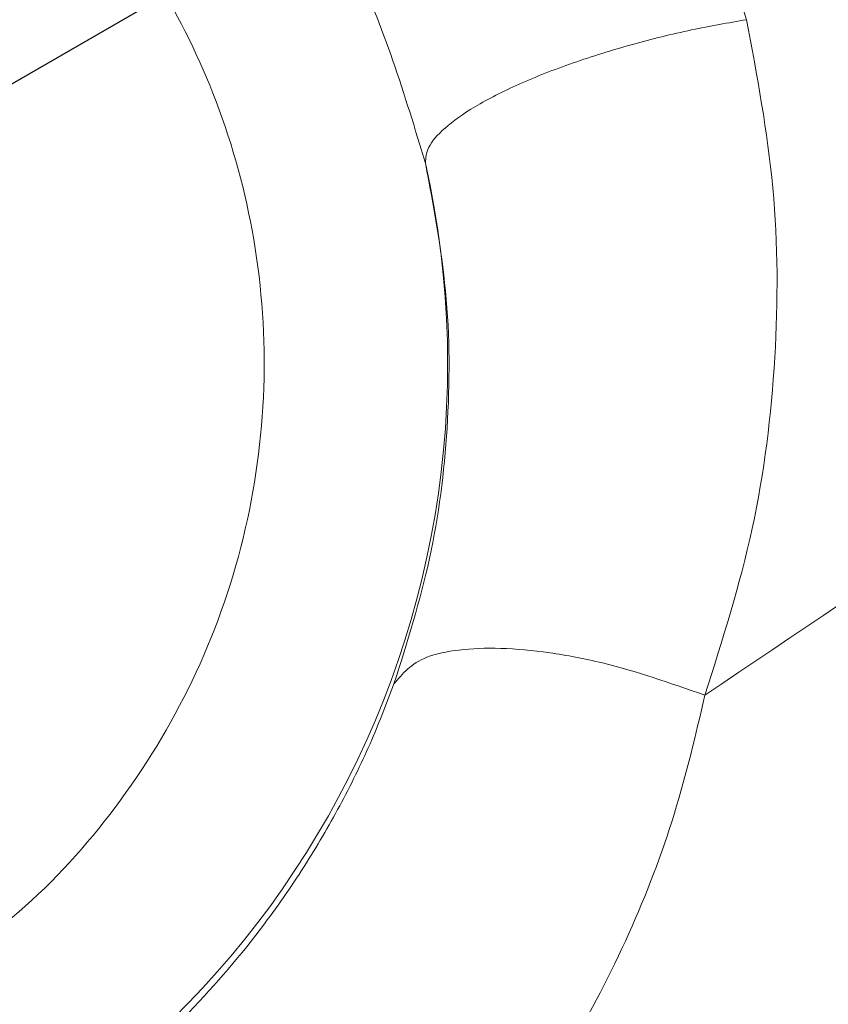
# Model space of a CAD drawing. Units: inches. Extents: x 0.3 to 10.6, y 0.4 to 8.2.
# Drawn here: x 4.2 to 4.2, y 7.1 to 7.1 of the extents above; entities that cross this region are included whole.
import ezdxf

# ---------------------------------------------------------------- set-up
doc = ezdxf.new("R2010")
doc.units = ezdxf.units.IN
doc.header["$MEASUREMENT"] = 0
doc.layers.add('FORMAT', color=7, linetype='Continuous')
doc.styles.add('SLDTEXTSTYLE0', font='TXT', dxfattribs={"width": 0.75})
doc.dimstyles.new('SLDDIMSTYLE7', dxfattribs={"dimtxt": 0.1041666666666667, "dimasz": 0.156, "dimexe": 0, "dimexo": 0.0625, "dimgap": 0.02604166666666667, "dimtad": 0, "dimtih": 1, "dimtoh": 1, "dimlfac": 48, "dimrnd": 1e-09, "dimzin": 12, "dimdsep": 46, "dimtxsty": 'SLDTEXTSTYLE0', "dimblk1": 'NONE', "dimblk2": 'NONE', "dimsah": 1, "dimcen": 0.09, "dimadec": 0, "dimazin": 3, "dimtfac": 1, "dimtofl": 0, "dimtmove": 0, "dimatfit": 3, "dimldrblk": 'NONE', "dimfxl": 0, "dimfrac": 2, "dimtolj": 1, "dimtzin": 12, "dimarcsym": 0})
doc.dimstyles.new('SLDDIMSTYLE8', dxfattribs={"dimtxt": 0.1041666666666667, "dimasz": 0.156, "dimexe": 0, "dimexo": 0.0625, "dimgap": 0.02604166666666667, "dimtad": 0, "dimtih": 1, "dimtoh": 1, "dimlfac": 48, "dimrnd": 1e-09, "dimzin": 4, "dimdsep": 46, "dimtxsty": 'SLDTEXTSTYLE0', "dimblk1": 'NONE', "dimblk2": 'NONE', "dimsah": 1, "dimcen": 0.09, "dimadec": 0, "dimazin": 1, "dimtfac": 1, "dimtofl": 0, "dimtmove": 0, "dimatfit": 3, "dimldrblk": 'NONE', "dimfxl": 0, "dimfrac": 2, "dimtolj": 1, "dimtzin": 12, "dimarcsym": 0})
doc.dimstyles.new('SLDDIMSTYLE9', dxfattribs={"dimtxt": 0.1041666666666667, "dimasz": 0.156, "dimexe": 0, "dimexo": 0.0625, "dimgap": 0.02604166666666667, "dimtad": 0, "dimtih": 1, "dimtoh": 1, "dimlfac": 48, "dimrnd": 1e-09, "dimzin": 12, "dimdsep": 46, "dimtxsty": 'SLDTEXTSTYLE0', "dimblk1": 'NONE', "dimblk2": 'NONE', "dimsah": 1, "dimcen": 0.09, "dimadec": 0, "dimazin": 3, "dimtfac": 1, "dimtofl": 0, "dimtmove": 0, "dimatfit": 3, "dimldrblk": 'NONE', "dimfxl": 0, "dimfrac": 2, "dimtolj": 1, "dimtzin": 12, "dimarcsym": 0})

# ---------------------------------------------------------------- blocks, each defined once
blk = doc.blocks.new('_D_7')
at = {"layer": 'FORMAT', "color": 7}
for p, q in [((5.411404365343676, 7.623992833490244), (5.429697146923731, 7.634554175859716)), ((5.429697146923731, 7.634554175859716), (5.512451775935196, 7.491218953850347)), ((5.512451775935196, 7.491218953850347), (5.494158994355141, 7.480657611480876)), ((4.999148534886368, 7.38597681880072), (4.980855753306312, 7.375415476431248)), ((4.980855753306312, 7.375415476431248), (5.063610382317778, 7.23208025442188)), ((5.063610382317778, 7.23208025442188), (5.081903163897833, 7.242641596791351)), ((4.839513850293172, 7.118067329002926), (5.009991291983022, 7.21649252585332)), ((4.590039777586026, 7.156468310701261), (3.724320626223367, 6.656645125619416)), ((4.839513850293172, 7.118067329002926), (4.590039777586026, 7.156468310701261))]:
    blk.add_line(p, q, dxfattribs=at)
at = {"layer": 'FORMAT', "color": 7, "char_height": 0.1041666666666667, "attachment_point": 1, "rotation": 30.000000000000373, "style": 'SLDTEXTSTYLE0'}
for s, insert in [('204.65', (5.03763019723893, 7.372131336293729)), ('8.06', (5.184291866883761, 7.272041037173851))]:
    blk.add_mtext(s, dxfattribs=dict(at, insert=insert))
blk = doc.blocks.new('_NONE')
blk = doc.blocks.new('_D_9')
at = {"layer": 'FORMAT', "color": 7}
for p, q in [((5.790499551636781, 6.967380709925793), (5.808792333216837, 6.977942052295265)), ((5.808792333216837, 6.977942052295265), (5.891546962228301, 6.834606830285897)), ((5.891546962228301, 6.834606830285897), (5.873254180648247, 6.824045487916425)), ((4.80747663470941, 6.779856626725469), (4.181685587080866, 6.418555996920672)), ((5.218609036586279, 6.461455205438478), (4.80747663470941, 6.779856626725469)), ((5.378243721179473, 6.729364695236269), (5.359950939599418, 6.718803352866797)), ((5.359950939599418, 6.718803352866797), (5.442705568610883, 6.575468130857429)), ((5.442705568610883, 6.575468130857429), (5.460998350190938, 6.5860294732269)), ((5.218609036586279, 6.461455205438478), (5.389086478276128, 6.55988040228887))]:
    blk.add_line(p, q, dxfattribs=at)
at = {"layer": 'FORMAT', "color": 7, "char_height": 0.1041666666666667, "attachment_point": 1, "rotation": 30.000000000000373, "style": 'SLDTEXTSTYLE0'}
for s, insert in [('734.85', (5.416725383532036, 6.715519212729278)), ('28.93', (5.530059106533749, 6.596187014643458))]:
    blk.add_mtext(s, dxfattribs=dict(at, insert=insert))
blk = doc.blocks.new('_D_10')
at = {"layer": 'FORMAT', "color": 7}
for p, q in [((6.134972853926286, 6.524670603570625), (6.15326563550634, 6.535231945940096)), ((6.15326563550634, 6.535231945940096), (6.236020264517805, 6.391896723930729)), ((6.236020264517805, 6.391896723930729), (6.21772748293775, 6.381335381561257)), ((5.656061146059692, 6.248170800115779), (5.637768364479637, 6.237609457746307)), ((5.637768364479637, 6.237609457746307), (5.720522993491102, 6.09427423573694)), ((5.720522993491102, 6.09427423573694), (5.738815775071157, 6.104835578106411)), ((5.496426461466497, 5.980261310317986), (5.666903903156348, 6.07868650716838)), ((5.496426461466497, 5.980261310317986), (5.355068569634227, 5.83139957362073)), ((5.355068569634227, 5.83139957362073), (3.529609503328129, 4.777470290294258))]:
    blk.add_line(p, q, dxfattribs=at)
at = {"layer": 'FORMAT', "color": 7, "char_height": 0.1041666666666667, "attachment_point": 1, "rotation": 30.000000000000373, "style": 'SLDTEXTSTYLE0'}
for s, insert in [('2070.10', (5.694542808412255, 6.234325317608789)), ('81.50', (5.841204485995559, 6.134235023072192))]:
    blk.add_mtext(s, dxfattribs=dict(at, insert=insert))
blk = doc.blocks.new('_D_11')
at = {"layer": 'FORMAT', "color": 7}
for p, q in [((6.335721340272757, 6.176964025675987), (6.354014121852813, 6.187525368045458)), ((6.354014121852813, 6.187525368045458), (6.436768750864277, 6.044190146036089)), ((6.436768750864277, 6.044190146036089), (6.418475969284223, 6.033628803666618)), ((5.856809632406164, 5.900464222221141), (5.838516850826109, 5.889902879851669)), ((5.838516850826109, 5.889902879851669), (5.921271479837574, 5.7465676578423)), ((5.380411645220642, 5.787504079084999), (3.492419853805774, 4.697471510083818)), ((5.697174947812971, 5.632554732423348), (5.380411645220642, 5.787504079084999)), ((5.921271479837574, 5.7465676578423), (5.939564261417629, 5.757129000211772)), ((5.697174947812971, 5.632554732423348), (5.867652389502821, 5.730979929273742))]:
    blk.add_line(p, q, dxfattribs=at)
at = {"layer": 'FORMAT', "color": 7, "char_height": 0.1041666666666667, "attachment_point": 1, "rotation": 30.000000000000373, "style": 'SLDTEXTSTYLE0'}
for s, insert in [('2131.90', (5.895291294758727, 5.88661873971415)), ('83.93', (6.041952972342031, 5.786528445177553))]:
    blk.add_mtext(s, dxfattribs=dict(at, insert=insert))
blk = doc.blocks.new('_D_12')
at = {"layer": 'FORMAT', "color": 7}
for p, q in [((6.556225858935301, 5.795038996053945), (6.574518640515356, 5.805600338423416)), ((6.574518640515356, 5.805600338423416), (6.65727326952682, 5.662265116414049)), ((6.65727326952682, 5.662265116414049), (6.638980487946766, 5.651703774044576)), ((5.510644310801848, 5.561934485493225), (4.013826025188824, 4.697746045366589)), ((5.917679466475512, 5.250629702801307), (5.510644310801848, 5.561934485493225)), ((6.077314151068707, 5.518539192599099), (6.059021369488653, 5.507977850229627)), ((6.059021369488653, 5.507977850229627), (6.141775998500117, 5.364642628220259)), ((6.141775998500117, 5.364642628220259), (6.160068780080172, 5.375203970589731)), ((5.917679466475512, 5.250629702801307), (6.088156908165362, 5.3490548996517))]:
    blk.add_line(p, q, dxfattribs=at)
at = {"layer": 'FORMAT', "color": 7, "char_height": 0.1041666666666667, "attachment_point": 1, "rotation": 30.000000000000373, "style": 'SLDTEXTSTYLE0'}
for s, insert in [('2449.46', (6.11579581342127, 5.504693710092108)), ('96.44', (6.262457491004574, 5.404603415555512))]:
    blk.add_mtext(s, dxfattribs=dict(at, insert=insert))
blk = doc.blocks.new('_D_15')
at = {"layer": 'FORMAT', "color": 7}
for p, q in [((3.491988896719037, 7.68030791157463), (3.348653674709667, 7.597553282563167)), ((3.502550239088508, 7.662015129994575), (3.491988896719037, 7.68030791157463)), ((3.348653674709667, 7.597553282563167), (3.359215017079139, 7.579260500983112)), ((3.644404988807833, 7.416315496185733), (3.654966331177304, 7.398022714605679)), ((3.654966331177304, 7.398022714605679), (3.511631109167935, 7.315268085594216)), ((3.511631109167935, 7.315268085594216), (3.501069766798463, 7.33356086717427)), ((3.648697952133237, 7.104481702024658), (3.600306440884918, 7.188298258161787)), ((3.648697952133237, 7.104481702024658), (4.122424499691753, 7.150684596193372)), ((4.122424499691753, 7.150684596193372), (4.127894356034156, 7.141210527098225))]:
    blk.add_line(p, q, dxfattribs=at)
at = {"layer": 'FORMAT', "color": 7, "char_height": 0.1041666666666667, "attachment_point": 1, "rotation": 299.9999999999996, "style": 'SLDTEXTSTYLE0'}
for s, insert in [('381', (3.488704756581517, 7.623533467642013)), ('15.00', (3.32129193059388, 7.593477835026063))]:
    blk.add_mtext(s, dxfattribs=dict(at, insert=insert))
blk = doc.blocks.new('_D_16')
at = {"layer": 'FORMAT', "color": 7}
for p, q in [((3.038352052701021, 7.640475422923327), (2.895016830691652, 7.557720793911864)), ((3.048913395070493, 7.622182641343271), (3.038352052701021, 7.640475422923327)), ((2.895016830691652, 7.557720793911864), (2.905578173061123, 7.539428012331808)), ((3.286929409760011, 7.209926810885959), (3.297490752129482, 7.191634029305904)), ((3.297490752129482, 7.191634029305904), (3.154155530120113, 7.108879400294441)), ((3.154155530120113, 7.108879400294441), (3.143594187750641, 7.127172181874496)), ((3.341256031187811, 6.81143217880301), (3.242830834337417, 6.981909620492861)), ((3.341256031187811, 6.81143217880301), (3.856581747742803, 6.881652364389906)), ((3.856581747742803, 6.881652364389906), (4.113384316891644, 6.436857267109893))]:
    blk.add_line(p, q, dxfattribs=at)
at = {"layer": 'FORMAT', "color": 7, "char_height": 0.1041666666666667, "attachment_point": 1, "rotation": 299.9999999999996, "style": 'SLDTEXTSTYLE0'}
for s, insert in [('825.69', (3.035067912563502, 7.58370097899071)), ('32.51', (2.915735714477681, 7.470367255988998))]:
    blk.add_mtext(s, dxfattribs=dict(at, insert=insert))
blk = doc.blocks.new('_D_17')
at = {"layer": 'FORMAT', "color": 7}
for p, q in [((2.640119391024448, 7.558298204350218), (2.496784169015079, 7.475543575338755)), ((2.65068073339392, 7.540005422770164), (2.640119391024448, 7.558298204350218)), ((2.496784169015079, 7.475543575338755), (2.50734551138455, 7.457250793758701)), ((2.92718053684876, 7.061093714903566), (2.937741879218231, 7.042800933323511)), ((2.937741879218231, 7.042800933323511), (2.794406657208861, 6.960046304312048)), ((2.794406657208861, 6.960046304312048), (2.78384531483939, 6.978339085892103)), ((2.9815071949428, 6.662599019312822), (2.883081998092406, 6.833076461002672)), ((2.9815071949428, 6.662599019312822), (3.591163083469436, 6.78728075508025)), ((3.591163083469436, 6.78728075508025), (3.656019356034146, 6.674946395808638))]:
    blk.add_line(p, q, dxfattribs=at)
at = {"layer": 'FORMAT', "color": 7, "char_height": 0.1041666666666667, "attachment_point": 1, "rotation": 299.9999999999996, "style": 'SLDTEXTSTYLE0'}
for s, insert in [('1163.47', (2.636835250886929, 7.501523760417601)), ('45.81', (2.53674495635033, 7.354862082834298))]:
    blk.add_mtext(s, dxfattribs=dict(at, insert=insert))
blk = doc.blocks.new('_D_18')
at = {"layer": 'FORMAT', "color": 7}
for p, q in [((2.307863349184918, 7.307602161197766), (2.164528127175548, 7.224847532186303)), ((2.318424691554389, 7.289309379617711), (2.307863349184918, 7.307602161197766)), ((2.164528127175548, 7.224847532186303), (2.17508946954502, 7.206554750606248)), ((2.594924495009228, 6.810397671751113), (2.6054858373787, 6.792104890171058)), ((2.6054858373787, 6.792104890171058), (2.46215061536933, 6.709350261159595)), ((2.46215061536933, 6.709350261159595), (2.451589272999859, 6.72764304273965)), ((2.64925115310327, 6.41190297616037), (2.550825956252876, 6.58238041785022)), ((2.64925115310327, 6.41190297616037), (2.98360079131959, 6.377636574201549)), ((2.98360079131959, 6.377636574201549), (3.942920588725588, 4.716045944387683))]:
    blk.add_line(p, q, dxfattribs=at)
at = {"layer": 'FORMAT', "color": 7, "char_height": 0.1041666666666667, "attachment_point": 1, "rotation": 299.9999999999996, "style": 'SLDTEXTSTYLE0'}
for s, insert in [('2054.69', (2.304579209047398, 7.250827717265149)), ('80.89', (2.204488914510799, 7.104166039681846))]:
    blk.add_mtext(s, dxfattribs=dict(at, insert=insert))
blk = doc.blocks.new('_D_19')
at = {"layer": 'FORMAT', "color": 7}
for p, q in [((1.755835707989146, 6.988888853953272), (1.612500485979776, 6.906134224941809)), ((1.766397050358617, 6.970596072373216), (1.755835707989146, 6.988888853953272)), ((1.612500485979776, 6.906134224941809), (1.623061828349248, 6.887841443361754)), ((2.042896853813456, 6.491684364506619), (2.053458196182928, 6.473391582926564)), ((2.053458196182928, 6.473391582926564), (1.910122974173558, 6.390636953915101)), ((1.910122974173558, 6.390636953915101), (1.899561631804087, 6.408929735495156)), ((2.047189826305423, 6.179850554468596), (2.606880043463167, 6.275684596420954)), ((2.606880043463167, 6.275684596420954), (3.461308233138908, 4.795771560483479)), ((2.047189826305423, 6.179850554468596), (1.998798315057103, 6.263667110605724))]:
    blk.add_line(p, q, dxfattribs=at)
at = {"layer": 'FORMAT', "color": 7, "char_height": 0.1041666666666667, "attachment_point": 1, "rotation": 299.9999999999996, "style": 'SLDTEXTSTYLE0'}
for s, insert in [('2514.60', (1.752551567851627, 6.932114410020655)), ('99.00', (1.652461273315027, 6.785452732437352))]:
    blk.add_mtext(s, dxfattribs=dict(at, insert=insert))
blk = doc.blocks.new('_D_20')
at = {"layer": 'FORMAT', "color": 7}
for p, q in [((1.703278790963256, 5.981293425636513), (2.544347318354397, 6.239581310746245)), ((2.544347318354397, 6.239581310746245), (3.424118583616552, 4.71577278027304)), ((1.703278790963256, 5.981293425636513), (1.604853594112862, 6.151770867326363))]:
    blk.add_line(p, q, dxfattribs=at)
at = {"layer": 'FORMAT', "color": 7, "insert": (1.437861385882878, 6.544056372961776), "char_height": 0.1041666666666667, "attachment_point": 1, "rotation": 299.9999999999996, "style": 'SLDTEXTSTYLE0'}
blk.add_mtext('102.47', dxfattribs=at)

msp = doc.modelspace()

# ---------------------------------------------------------------- linework, layer by layer
at = {"color": 7, "linetype": 'Continuous', "lineweight": 15}
msp.add_arc((4.152894356034168, 7.09790925690904), 0.01306549591679283, 112.2844891543733, 12.56643167438953, dxfattribs=at)
for points, knots in [([(3.626798773356751, 6.604634710678527), (3.628013038725645, 6.606749768364518), (3.630372805042717, 6.610860107021884), (3.633856315643057, 6.616828870005009), (3.637192759315373, 6.622482274244679), (3.640553955638596, 6.628111707577257), (3.643991495368399, 6.633802495078156), (3.647388451388109, 6.639358435534535), (3.650614406896441, 6.644576205985601), (3.653684702768869, 6.649491668841224), (3.656237497196035, 6.653537580951653), (3.658295227392366, 6.656774265167106), (3.659652268905378, 6.658898006126524), (3.660896739173118, 6.660837483750012), (3.662125922099615, 6.662746344297167), (3.664095294991655, 6.665790967621941), (3.666677352666692, 6.669751687913307), (3.669689835775655, 6.674325196475792), (3.672504324819256, 6.678556992073159), (3.675124425811345, 6.682461384194042), (3.677563508860091, 6.686065797791546), (3.679844472380535, 6.689410509250631), (3.682560021676252, 6.693363749077021), (3.685899515571117, 6.698178863607454), (3.688921834546195, 6.702482762165295), (3.69107938042659, 6.705530385848845), (3.692251241793413, 6.707179882980327), (3.693449609350115, 6.708860688978848), (3.694674633395681, 6.710572683298477), (3.695962668715533, 6.712366160692292), (3.698021375957, 6.715221625340435), (3.700722509476527, 6.718941822291638), (3.703901575647458, 6.723279174929581), (3.706702076056462, 6.727068754468192), (3.70911792316459, 6.730314876513382), (3.711144025446535, 6.733021290551927), (3.713067953944093, 6.735578979682502), (3.715167712852652, 6.738357171622702), (3.717500223346891, 6.741424966122015), (3.719913622269754, 6.74457971326868), (3.722267639952813, 6.747638979806418), (3.724649365517132, 6.75071629011634), (3.727058869410398, 6.753811420101526), (3.729280017969908, 6.756648026972959), (3.731344040231259, 6.759270705492965), (3.734271172629607, 6.76297364734056), (3.738238017897968, 6.767950669954502), (3.742880853509719, 6.773708728583686), (3.747256575491867, 6.779080816424906), (3.751447073693557, 6.784178234894171), (3.755798273886751, 6.789420619905859), (3.760206069231661, 6.794680550950849), (3.763447661399837, 6.798512422216757), (3.765377763887467, 6.800781312295201), (3.766024583240853, 6.801540559951626), (3.766612099752631, 6.802229415447116), (3.767305748937577, 6.803041621914762), (3.768105736937061, 6.803976892328067), (3.769526488782196, 6.805634982001734), (3.771731761135499, 6.80819952562962), (3.774253201521296, 6.811114822369938), (3.776588533381151, 6.813801431811275), (3.778588873490956, 6.816093844793588), (3.780747522614175, 6.818557470823331), (3.782915851844572, 6.821021203234841), (3.784913165475393, 6.823280910532445), (3.786677917177646, 6.825270375952484), (3.789081473284809, 6.827971411986266), (3.792207103658094, 6.831465022380912), (3.796019253380829, 6.835694341553487), (3.79968724557248, 6.839734871026554), (3.802936952138273, 6.843290398770543), (3.805661871821513, 6.846254880157725), (3.808020763047574, 6.848810079462118), (3.810450348334799, 6.851430754718534), (3.813218183654535, 6.854401849601672), (3.816326284433592, 6.857720021439246), (3.81977606611276, 6.861380667643284), (3.823200878575904, 6.864990668278248), (3.827247203263089, 6.869229139917644), (3.831705718240645, 6.873863744444497), (3.836739907423388, 6.879047635453284), (3.840465932735044, 6.88285070304588), (3.842705817089167, 6.885124324024141), (3.843527345468029, 6.885956752974261), (3.844121156795607, 6.886557837451462), (3.84482640625847, 6.887270962099749), (3.845742767979949, 6.88819621715383), (3.846870609833316, 6.889332940221767), (3.848694514111505, 6.891167193087259), (3.851383396490746, 6.893860969365245), (3.855109511253915, 6.897571825527687), (3.858669754429704, 6.901092230328893), (3.861737538051736, 6.904107405957578), (3.863614041550973, 6.905944169317817), (3.864967401788804, 6.907265288254452), (3.865897451853698, 6.908171760236147), (3.866876441242121, 6.909124359904429), (3.86841689489151, 6.910620698486282), (3.870594252585776, 6.912729082703243), (3.874062759464458, 6.916071897615898), (3.878504950894261, 6.920324740336543), (3.884047436762629, 6.925584191739893), (3.888706967362143, 6.929962430304347), (3.892285673960326, 6.933301607168296), (3.894588702007129, 6.935442437940699), (3.896966007396755, 6.937643798847954), (3.899417903320982, 6.939905240148709), (3.901944714753518, 6.942226307000504), (3.904546783456956, 6.944606540770831), (3.908679728398211, 6.94837100963437), (3.914135459838207, 6.953301109736164), (3.92070981395937, 6.95917725770537), (3.925461949612963, 6.963382725787316), (3.928323009894773, 6.965899510810974), (3.929412897739673, 6.96685633667392), (3.930271197780825, 6.967608866330062), (3.931234251628507, 6.968452150351353), (3.932459953619817, 6.969523603094925), (3.933948888343754, 6.970822448980791), (3.935701771990046, 6.972347756413226), (3.938126469545251, 6.974451602793973), (3.941334202589701, 6.97722323317516), (3.945438693631703, 6.980749443115216), (3.94908168405034, 6.983858684031047), (3.95188336541073, 6.98623785361672), (3.953631841300197, 6.987718665351665), (3.955187112616577, 6.989032865430342), (3.956718349337071, 6.990323880487647), (3.95986963825685, 6.992975004129009), (3.96449048965616, 6.996840480124696), (3.970182555089548, 7.001560863093102), (3.97535936721828, 7.005822628434716), (3.980304355807597, 7.009867251103903), (3.98441418732944, 7.013205917745021), (3.987634415239394, 7.015808982859188), (3.989858925797202, 7.017601931452168), (3.992141071679891, 7.019435868335687), (3.994481071627818, 7.021310592915087), (3.996990285086091, 7.023314663059192), (3.999664843108191, 7.02544359482348), (4.002357314057124, 7.027578862592708), (4.004806892892001, 7.029514812047865), (4.006868003078176, 7.031138969781788), (4.008539218926507, 7.032452698020423), (4.010254125959832, 7.033798159421966), (4.012268383462083, 7.035374841169358), (4.014705350209723, 7.037276471539982), (4.017251820489785, 7.039256929919063), (4.019760037273936, 7.041201235782903), (4.023425684756033, 7.044033643030247), (4.028419536521696, 7.047871326009152), (4.034932510193066, 7.052836994757456), (4.041802354400993, 7.058031281781495), (4.048756783043656, 7.063244856505977), (4.055672523752951, 7.068387535846954), (4.062509820138526, 7.073432080483861), (4.069382429217252, 7.078464920705287), (4.076013812412998, 7.08328549881472), (4.082442836941859, 7.087927310312649), (4.088702519141175, 7.092417983797489), (4.094864552527136, 7.096810311957794), (4.099466094811608, 7.100070289996787), (4.102484971912515, 7.10220109707017), (4.104107904600544, 7.103344787165659), (4.105789849528271, 7.1045281141351), (4.107544240483728, 7.105760310413079), (4.109684142463424, 7.107260611685302), (4.112073919912768, 7.108932192594095), (4.114800817097161, 7.110834509933883), (4.117309436208636, 7.112579924921397), (4.119494291415013, 7.114096309051135), (4.121011663107173, 7.11514750751013), (4.121996177509414, 7.115828779163789), (4.122974439117467, 7.116505177735557), (4.124166902340249, 7.11732880382894), (4.125658564437633, 7.118357522607653), (4.127142332151118, 7.11937925566499), (4.12861818452804, 7.120394019305687), (4.130086101722973, 7.121401829676568), (4.133685179498751, 7.123869167718425), (4.138323438171863, 7.127034048272126), (4.14397594438194, 7.130867167600967), (4.148483147972879, 7.13390996707296), (4.152966588281366, 7.136923503191293), (4.156164433675158, 7.139063723776571), (4.158078685569297, 7.140341786303884), (4.158696214126565, 7.140753845058215), (4.15931887161732, 7.141169084575052), (4.15994665955087, 7.141587501055805), (4.160572269417239, 7.142004218942061), (4.161237483462753, 7.142447065453097), (4.162114735580421, 7.143030666739135), (4.16338393707697, 7.14387422865201), (4.164979561243219, 7.144933279395621), (4.166829737804809, 7.146159347890388), (4.168862413595319, 7.147504100025857), (4.171202728904306, 7.149049376963204), (4.17360184446363, 7.150629995594052), (4.175859954083984, 7.152114551093851), (4.177844378251001, 7.153416897377141), (4.181259742877841, 7.155654806047989), (4.186181457900572, 7.158868467302487), (4.192820277067216, 7.163181043134635), (4.199383371678204, 7.167422022540976), (4.205965086214558, 7.17165326786965), (4.212640529959119, 7.175923883504984), (4.219894827901149, 7.180540195306722), (4.228199254124725, 7.185793757266437), (4.236363204074718, 7.19092355578768), (4.243845823389863, 7.195595326727521), (4.25050401018515, 7.199731294462683), (4.257136897042076, 7.203829789298245), (4.264079426309838, 7.208095678756453), (4.271022431882694, 7.21233889746475), (4.278004765441668, 7.216582950778357), (4.284869918931036, 7.220733589153044), (4.291466448840611, 7.224701895570719), (4.298133889150358, 7.22869409703579), (4.304817063066767, 7.232676266226472), (4.311564240286788, 7.236679034626035), (4.315958437551426, 7.239271283972414), (4.318153328866163, 7.24056610649251)], [0, 0, 0, 0, 0.00798821588804855, 0.01552405534161772, 0.02260614035005023, 0.02944358756929083, 0.03693586238860637, 0.04430161861515736, 0.05067834297447334, 0.05692634727841168, 0.06317707819739794, 0.06625114074702906, 0.069406743049397, 0.07137596202544683, 0.07374624667520863, 0.07678986801357926, 0.08316461302497045, 0.08911093797077872, 0.09457665058762331, 0.09966179437415101, 0.1043663129367437, 0.1086902073440078, 0.1127849599076365, 0.1199065161067253, 0.127666210135686, 0.1298038521407929, 0.131985182830793, 0.1342101811750168, 0.136478824852943, 0.1387910901943099, 0.1413476059188213, 0.1478554491493883, 0.153644593779332, 0.1587156473300368, 0.1630692190684445, 0.1667058908329998, 0.1696261910581896, 0.1733964832947406, 0.1779417551484518, 0.1820582535953345, 0.186207797974834, 0.1903902874372753, 0.1946056169615628, 0.1988536772455286, 0.2020038819986854, 0.2053628125920671, 0.2140658930960975, 0.2225104824799085, 0.2291873079945254, 0.2363760429899026, 0.2437522523283589, 0.2511119030895769, 0.2584546126545145, 0.2598955828807691, 0.2606915966902605, 0.2616620866440882, 0.2628069668215649, 0.2641261347197281, 0.2656194706941509, 0.2698277692316888, 0.2750007453065477, 0.2780107939680663, 0.2812708321151263, 0.2847804136054461, 0.2885390574050981, 0.2918191620452192, 0.2944727181742533, 0.297085311800856, 0.3034379490789039, 0.309535775339199, 0.3153796133313995, 0.3209702533872143, 0.3250099698113073, 0.3283142923512971, 0.33214081397036, 0.3364884111963269, 0.3413558038626743, 0.3467415538422278, 0.3526402586481309, 0.3573324181922154, 0.3655530627469741, 0.3732816824848634, 0.3805203694365545, 0.382634083542685, 0.3835195974175383, 0.3842718124508397, 0.3853441589186261, 0.3867364368367629, 0.3884483862488438, 0.3904796870314333, 0.3950318593258764, 0.4006532110361739, 0.4073401716322806, 0.411081948981798, 0.414440053706172, 0.4157554904995594, 0.4171427509513693, 0.4186017748375713, 0.4201324987171164, 0.4240239340891147, 0.4283124211873374, 0.4355643106936383, 0.4437212948753429, 0.4527793926252373, 0.456031678019809, 0.459385534984168, 0.462840811584143, 0.4663973573027951, 0.4700550235909898, 0.4738136644343322, 0.4776731369366861, 0.4879259447036744, 0.4973094830009892, 0.5058281829270612, 0.5081737655233073, 0.5094621623737706, 0.5104528415088372, 0.5118132094444566, 0.5135430714873034, 0.5156421850728695, 0.5181102634022429, 0.5209469782978802, 0.5258686111720333, 0.5316100998318519, 0.5381699119184159, 0.5411032656288849, 0.54329588271573, 0.5454527061624873, 0.5475737672512926, 0.5496590962188392, 0.5585335114275815, 0.5666987117519823, 0.5731121331055997, 0.5797829518159163, 0.5869287286147468, 0.5898658211639408, 0.5928760968969485, 0.5959595231290408, 0.5991160533138522, 0.6023456333891248, 0.6060972474468199, 0.6099026155588525, 0.613183064666158, 0.6159389796788173, 0.6181706860189606, 0.6198784486390575, 0.6228022725275012, 0.6262220026181744, 0.6296031860973593, 0.632945848001947, 0.6361956606822434, 0.6441542889712975, 0.6527116422588136, 0.6618663982386572, 0.6711132634991563, 0.6798811543346279, 0.688771937906733, 0.6976063678813609, 0.7064115692205317, 0.7142770039213305, 0.7222497527623529, 0.7303295062819362, 0.7377468808557768, 0.7397228928738743, 0.7417717027312949, 0.7438932670647693, 0.7460875407007224, 0.7484048492643128, 0.7519768433957644, 0.7551044488919809, 0.7586800087901564, 0.7614169896823553, 0.7633160724494723, 0.7643777392026609, 0.7651117636967318, 0.7669858219774277, 0.7688486105599474, 0.7707001323419408, 0.7725403902944002, 0.7743693874605807, 0.7761871269549006, 0.7859835975603923, 0.7916534313937135, 0.7971857609601377, 0.8026903053224281, 0.8082361679842849, 0.8089887275878048, 0.8097473748491156, 0.8105121076914789, 0.8112829240106589, 0.8120598216746548, 0.8128158705213002, 0.8137318611329544, 0.8152882507033545, 0.8174846382100371, 0.8195975148410225, 0.8220845735993679, 0.8249454218604917, 0.828179599409138, 0.8308731572979509, 0.8332091924931786, 0.8354359073437551, 0.8433527536282946, 0.8511638462769614, 0.8595983778421692, 0.867183087495115, 0.8750070029170269, 0.8837286017930598, 0.893343301276241, 0.9048754208305748, 0.9130029456725406, 0.920097900133913, 0.9286276695967947, 0.936608336563334, 0.9447430240786812, 0.9532149962524419, 0.9612751945622459, 0.9689390611420233, 0.9764134256401006, 0.9846753812271664, 0.9923453885612207, 1, 1, 1, 1]), ([(4.169617061445199, 7.093192150379337), (4.172187560055705, 7.094927026780745), (4.177600482805434, 7.098580307083165), (4.183991598273372, 7.10285569936018), (4.188653664684959, 7.105960622102687), (4.191011450503912, 7.107527128569544), (4.193069120294409, 7.108891845315061), (4.195037228897666, 7.110195120923728), (4.197560389640951, 7.111862874382152), (4.200702742609426, 7.113934822971184), (4.204529109360832, 7.116449913816879), (4.208802376122028, 7.119248808701095), (4.21322976227804, 7.122137465388633), (4.217596066085182, 7.124975099643756), (4.221732491725243, 7.127653420319621), (4.227040731007127, 7.131078341145667), (4.233354256820778, 7.135131077466368), (4.240507192239723, 7.139693053224828), (4.246993673305595, 7.143805646023432), (4.253261291421806, 7.147758235672867), (4.259945651780922, 7.151950395531041), (4.268417368401842, 7.157230182771148), (4.278285715513358, 7.163329269123601), (4.288970839757886, 7.169869815438115), (4.299563961742223, 7.176294186823118), (4.309493424532563, 7.18225997363789), (4.319109142066809, 7.188000858446024), (4.328044441932685, 7.193321702081152), (4.336750307364796, 7.198499881517491), (4.342379207443527, 7.201854886869095), (4.345041453215931, 7.203441670910165)], [0, 0, 0, 0, 0.04547242431976999, 0.09575524339124847, 0.1125489672761779, 0.1273905010698901, 0.1371346479735972, 0.1486296078895192, 0.1618739189699928, 0.1813030931452899, 0.2035712311832415, 0.2286732394101884, 0.255776165839304, 0.2805863791939029, 0.304483975536761, 0.3274703315722549, 0.3724379498570268, 0.413469432559272, 0.4505775615166341, 0.4837748206792203, 0.5207902848886595, 0.5647551082112676, 0.6280835077274065, 0.688281976531046, 0.7453656268199631, 0.806445463396164, 0.8548256548087069, 0.9061868919764777, 0.9556301325768095, 1, 1, 1, 1]), ([(4.351115716676217, 7.186498173522349), (4.3489520186122, 7.18522313348133), (4.344552148752357, 7.182630345541149), (4.337858030871165, 7.178661101474703), (4.331023558666231, 7.174589454566289), (4.32431091002625, 7.170569225888897), (4.317678955135623, 7.166577505656567), (4.311158530516243, 7.162633536337824), (4.304641356257988, 7.158671641913352), (4.298526706511889, 7.154936042437477), (4.292560079372949, 7.151274242035112), (4.286434173914699, 7.147497851988203), (4.278728489628604, 7.142723710844138), (4.269968910776733, 7.137260427858773), (4.26039551297723, 7.131243368834717), (4.251389939187753, 7.125541281409866), (4.242619934106632, 7.119948628421851), (4.233943529235955, 7.114376969125465), (4.223259294343194, 7.107465503231719), (4.21064421434376, 7.099223014317717), (4.196558416850356, 7.089901957125758), (4.182457563127908, 7.080452003486796), (4.168618736945835, 7.071054848185508), (4.154490142949434, 7.061328616476969), (4.140577041640896, 7.051615323379727), (4.128812417970006, 7.043280040290587), (4.119499589234288, 7.036606464873985), (4.112562165704607, 7.031596224252459), (4.105738783257492, 7.026630636620532), (4.099990043490843, 7.022414694076822), (4.095214850248353, 7.018891110801714), (4.0914696311925, 7.016115402744652), (4.087708402815873, 7.013315419358995), (4.083959678262268, 7.010512147706964), (4.08072437332874, 7.008081846264317), (4.07821731131942, 7.006191736646956), (4.076300990602213, 7.004743620803616), (4.074369711245511, 7.003281040529679), (4.072100915398983, 7.001558396253889), (4.069702529584027, 6.999731836175073), (4.067387175091695, 6.997963067641005), (4.065309133117763, 6.996371257277937), (4.062958095538548, 6.9945658733461), (4.060378210430628, 6.992578422958906), (4.057526699539808, 6.990373508206422), (4.053171571516715, 6.986994208114276), (4.047005388673995, 6.982177488654775), (4.039326840595424, 6.976116495047494), (4.031643591638899, 6.969988123944215), (4.024004169152131, 6.963831484107493), (4.017884781418339, 6.958845150081443), (4.013736604795098, 6.955438807265731), (4.011671250641823, 6.953737280192541), (4.009888944897131, 6.952265265285374), (4.007974422198002, 6.950679847389127), (4.005856733757915, 6.948920973714271), (4.003536682829581, 6.946987683785006), (4.000473493835808, 6.944425920227298), (3.996573693931681, 6.941147668981931), (3.991973405040333, 6.937253638499301), (3.987418066634609, 6.933369628888063), (3.983192298624708, 6.929741854777109), (3.979354177974655, 6.926426067173819), (3.975886002301923, 6.923412557835192), (3.97278539870716, 6.920704321436251), (3.969716202785456, 6.918010954235038), (3.96631981759825, 6.915015731043073), (3.962241493030924, 6.911397307138567), (3.957461115827917, 6.907125170827419), (3.952477317464389, 6.902633392574999), (3.947627557903142, 6.898225198601105), (3.943274249206069, 6.894237945868921), (3.939291462869597, 6.890564113005818), (3.935685861484565, 6.887216657056956), (3.93246032147759, 6.884204420041613), (3.929281252391564, 6.881219921682784), (3.925854741056535, 6.8779855522125), (3.922081024248461, 6.874400284148598), (3.918193782490881, 6.870681535097032), (3.914407845640973, 6.867035060250543), (3.910525498070114, 6.86327080448695), (3.906559067447537, 6.859397890889381), (3.902520810850176, 6.85542559048674), (3.898616559734635, 6.851557381034324), (3.894845362071981, 6.847794781789125), (3.891166623253477, 6.844099440920772), (3.88796324262991, 6.840860008133987), (3.885188233694074, 6.838038249902657), (3.882834923153727, 6.835634844528292), (3.880478849451379, 6.833218057920499), (3.878120065091634, 6.830787822995064), (3.87575867012832, 6.828344121073773), (3.873394774314579, 6.825886942569906), (3.87105505483493, 6.823444016090492), (3.868267707251396, 6.820520855524292), (3.864887469818807, 6.816955644844917), (3.860746131766798, 6.812554662416328), (3.857298967951126, 6.808860285189381), (3.854669427345858, 6.806024998470569), (3.852982795091964, 6.80420044622301), (3.851190474497328, 6.802255007977989), (3.84917990734897, 6.800064693570185), (3.847021292137542, 6.797703002744361), (3.844841151813945, 6.795306931844129), (3.842367113839586, 6.792576324296736), (3.839715003384847, 6.789633608628422), (3.836999713521053, 6.78660251217149), (3.83478120082645, 6.78411339107801), (3.833056379264289, 6.782170276978885), (3.831362424967873, 6.780256056785834), (3.829315962720397, 6.777935313856261), (3.82585466554739, 6.773989851445185), (3.821425352600693, 6.768896583981808), (3.816369790734512, 6.763017115438005), (3.811536018100118, 6.757335420841393), (3.806741655966689, 6.751640256443335), (3.801836428552777, 6.74574918690381), (3.797496134326778, 6.740476857914663), (3.793738931787183, 6.735869341274409), (3.790583921346715, 6.731971528321068), (3.787391199058134, 6.727997082748369), (3.784161774440165, 6.723945589654647), (3.780935290390807, 6.719865443851432), (3.778003053429554, 6.716127590388346), (3.774611414186022, 6.711773898727913), (3.770604134224668, 6.706584005976519), (3.765588317084521, 6.700006247030383), (3.760850117198619, 6.693706183876937), (3.756459175007224, 6.687794386647258), (3.752482650167054, 6.682382384810044), (3.748399374856922, 6.676760982270927), (3.744491095319285, 6.671315731258681), (3.740814728053838, 6.666135738910001), (3.737379665264634, 6.661245131624365), (3.733971885827137, 6.656341977224635), (3.729917727307534, 6.650446203850532), (3.725237588517031, 6.643543731315264), (3.719957103407163, 6.635617298307847), (3.714682500805859, 6.627555248583706), (3.709476325380356, 6.619446298339291), (3.705314276829005, 6.61283693398333), (3.702226363446973, 6.607864617217298), (3.70022469607492, 6.604614393580335), (3.698287619918277, 6.601444704436861), (3.696262658551574, 6.598106423450255), (3.694126768477893, 6.594554789467095), (3.691954425733738, 6.590909921265635), (3.689974359895626, 6.587559572774015), (3.688208003710109, 6.584547187906186), (3.686729518581355, 6.582010014565743), (3.685841773346382, 6.58047624228588), (3.685444051700563, 6.579789091951046)], [0, 0, 0, 0, 0.007849055964118683, 0.01596101847068263, 0.02433682559260975, 0.03273905720576878, 0.0404553972911634, 0.0485825515007005, 0.05662293393033206, 0.06437544035412926, 0.07107045487941997, 0.07860768588544836, 0.08699011291846691, 0.09957928452901676, 0.111111104604614, 0.1226381880772805, 0.1332304293656507, 0.1439959465936163, 0.1552838946953687, 0.1735760207001588, 0.1918684551014959, 0.2090765127697943, 0.2277688551664102, 0.2454072982198035, 0.2641165656667441, 0.2823608182493938, 0.2919185031866938, 0.3011527460648885, 0.3100627748099473, 0.3192745278074702, 0.3242945116271401, 0.3293482163738549, 0.3344355994061481, 0.3395566430675686, 0.3445964947332913, 0.3476275007099464, 0.3497989387518519, 0.352435323182917, 0.3555368126901502, 0.3591036092918025, 0.3622876457122618, 0.3650639663022605, 0.3676670292003887, 0.3719891378698156, 0.3757283821496133, 0.3794784180323924, 0.390063427020186, 0.4014132688165979, 0.4116453916604455, 0.4224323418369716, 0.4337765530542165, 0.4377224454538294, 0.4401820436400274, 0.4426293027928813, 0.445372098325262, 0.4484107004740992, 0.4517454175115627, 0.4553765984860898, 0.4616447734780237, 0.4686394429417988, 0.4753776325273788, 0.4815252959819932, 0.4871473052993583, 0.4922426025510911, 0.4968101802791159, 0.5008490961379743, 0.5058382491720224, 0.5118931727258926, 0.5190168719933189, 0.5272130484724912, 0.5342749398961623, 0.5408920008259677, 0.5469264689315965, 0.5523766840046522, 0.5573342495558301, 0.5616803185792829, 0.566957675067342, 0.5730947612942069, 0.5790964662476913, 0.5849624505109086, 0.5906923664488275, 0.5972048186983199, 0.6035310103488909, 0.6096703590950069, 0.6156222760562736, 0.6213861679645281, 0.6271499988240796, 0.6308969181620305, 0.6346569601891974, 0.6384301849425073, 0.6422166156986415, 0.6460162188348438, 0.6498289552504338, 0.6536547850799295, 0.657364820088872, 0.6633812884780663, 0.6701412621211158, 0.6776471995437082, 0.6803430388106555, 0.6831238437038315, 0.6859897096627735, 0.6892251547927248, 0.6931081101554749, 0.6967350936215502, 0.700105615633681, 0.7054851757632957, 0.7100434429692672, 0.7137787173516245, 0.7166896751063935, 0.7187753275078825, 0.7223697576687681, 0.7270895952362647, 0.7364186434053215, 0.7450642084662036, 0.7531679875315856, 0.7615130050180444, 0.7701138467518754, 0.7789703934839642, 0.7845066779730739, 0.7901382512645074, 0.7958650331837227, 0.8016869289564068, 0.807603828759747, 0.8134057884407504, 0.8177124476501538, 0.826226067594838, 0.8355395001519014, 0.8456524094025516, 0.8528710576939615, 0.8604475907408545, 0.8683815969170801, 0.876401160740316, 0.8831630564470544, 0.8899237223528678, 0.8966829114771696, 0.9034403809221255, 0.9142389321640807, 0.9250491501862377, 0.9358771572262238, 0.9470925476446097, 0.9579553156007059, 0.9625878442843835, 0.9671305314059832, 0.9710315827608847, 0.9753210153368992, 0.9805219221164262, 0.9852557763490155, 0.9898948018046672, 0.9938980539690287, 0.9972662472041179, 1, 1, 1, 1]), ([(3.679950085098351, 6.555333456669295), (3.681174491577327, 6.557408558995899), (3.683694277543914, 6.56167904744201), (3.687638874654684, 6.568229680426507), (3.691857866290741, 6.575126648439884), (3.696389127222132, 6.58240128880874), (3.701215277243481, 6.590005678889947), (3.706208297829693, 6.597719027625495), (3.711271031875438, 6.605386001311262), (3.716390687612305, 6.612990393627137), (3.721724988349055, 6.620763524593295), (3.72732027460042, 6.628761652098686), (3.731954613103429, 6.635259447353767), (3.735473238615754, 6.640128877950326), (3.737786394819865, 6.643306756793377), (3.740131608272318, 6.646506044084573), (3.742520937706169, 6.649742633075767), (3.744954282775092, 6.653015149394086), (3.74739695895348, 6.656276494709676), (3.750017679185001, 6.659750893207562), (3.752773861502571, 6.663375718195818), (3.755603965135192, 6.667065609316978), (3.758265772497383, 6.670508086075994), (3.760830733230859, 6.673800207564428), (3.763621413794285, 6.677355446353813), (3.766644789132266, 6.681173552418387), (3.769909597889381, 6.685256218753106), (3.773079174829981, 6.689181504670442), (3.775641261524417, 6.692325094866224), (3.777577494564072, 6.694685665271186), (3.778963999936535, 6.696369452662513), (3.780382531828478, 6.698085346538341), (3.781833256927303, 6.699833190900651), (3.783316342413376, 6.701612823901391), (3.784783576110891, 6.703366257906942), (3.786637937127201, 6.70557364394761), (3.78902186794909, 6.708395999364689), (3.792130615168638, 6.712049302149195), (3.795539439550054, 6.716021953092069), (3.798981308356432, 6.71999834159006), (3.8022772748598, 6.723776053906193), (3.805428616800844, 6.727361504873826), (3.808616968201405, 6.730964368088578), (3.811806050426161, 6.734543017267888), (3.815631599220992, 6.738807287582278), (3.820079637961261, 6.743724840183349), (3.825195098066046, 6.749326306450281), (3.830319290778266, 6.754884226043577), (3.836189366552133, 6.76119351272407), (3.842840702099612, 6.768263400860021), (3.850344597086468, 6.776138680212845), (3.857826408317625, 6.78390405912721), (3.865354049060613, 6.791643951656124), (3.872091930067334, 6.798515417871522), (3.878052880657176, 6.804548908054525), (3.883015389747634, 6.80954272402377), (3.887731226955108, 6.814263683540815), (3.892131499672799, 6.818649700959278), (3.896411732100316, 6.822900982429602), (3.900676334483069, 6.827119495455946), (3.90514301618538, 6.831515275926092), (3.909891066975724, 6.836157761000762), (3.914970387183358, 6.841087878456448), (3.920347181326146, 6.846265423017374), (3.926057775621534, 6.85171836994146), (3.931938799840523, 6.857283174766288), (3.937031268299954, 6.862055818426148), (3.941277098342552, 6.866005236322668), (3.944829609760264, 6.869290876087758), (3.948398863133756, 6.872571481777068), (3.95183426073011, 6.87570992680683), (3.954997902561933, 6.878584337702042), (3.959423342449532, 6.882583286247307), (3.964817981077064, 6.887415257150196), (3.971205447570153, 6.893070393904865), (3.977069565395781, 6.898206008993645), (3.982692541840455, 6.903078863363648), (3.988148088472222, 6.907758818739747), (3.992745843730614, 6.911663922634185), (3.996534258511407, 6.914857279122065), (3.999330109382721, 6.917201623430252), (4.00205587114795, 6.919476069840801), (4.00490761789345, 6.921844975343193), (4.007878468258014, 6.924300821286284), (4.010931216258241, 6.926812003656826), (4.013741564884896, 6.929113625134224), (4.015909696239514, 6.93088201106046), (4.017380406273876, 6.932078479685576), (4.018253059110866, 6.932787491982421), (4.019070631233025, 6.933450953772756), (4.019833039414057, 6.934068964525341), (4.020540203807981, 6.934641611879265), (4.024531891488096, 6.937871069630418), (4.031760179869993, 6.943674373642205), (4.039601461264104, 6.949882641922086), (4.044648435962711, 6.953846083707686), (4.047007126292025, 6.95569300590102), (4.049454497965513, 6.957603660114771), (4.052038634884062, 6.959614653797777), (4.054764566779498, 6.961728818003609), (4.05732641258089, 6.963708607865172), (4.059843380231656, 6.965647573277153), (4.062473621747137, 6.967667755210236), (4.065685722216135, 6.970125488099786), (4.069489854984281, 6.973022826900782), (4.073574609744409, 6.976117410283192), (4.077567051758663, 6.979125404995509), (4.080918389642046, 6.981637854388851), (4.083630654603712, 6.983663231474721), (4.08590481064786, 6.985356340378426), (4.088259865676962, 6.98710449233435), (4.09077566338059, 6.988965813985579), (4.093391951417434, 6.990894643606863), (4.096661813220312, 6.993297023027678), (4.100354665238241, 6.995997168938658), (4.104469269314599, 6.998988480272882), (4.108293774859609, 7.001754655415246), (4.11161621712026, 7.004145627207182), (4.114460405302865, 7.006184122048972), (4.11682820449919, 7.007875897282774), (4.119190192402865, 7.009558302646346), (4.121464841253591, 7.011173510549236), (4.124292584495268, 7.013175674425526), (4.12771552471176, 7.015589350877734), (4.131859060846077, 7.018495545580181), (4.136113675030244, 7.021463571429305), (4.14155345506998, 7.025237716514664), (4.148296625518811, 7.029881661565393), (4.156659882811713, 7.03558745208366), (4.165442541245559, 7.041520061714703), (4.174365108768412, 7.047485888199314), (4.182484484278485, 7.052861067580251), (4.189891871343022, 7.05772244706964), (4.196942681191338, 7.062314888562671), (4.204245037616264, 7.06703375650442), (4.211713925015691, 7.071820132772348), (4.218130308581832, 7.075898322544108), (4.223527819527669, 7.079306652511744), (4.228017531300289, 7.082127972896921), (4.232633513366556, 7.085014441607413), (4.237373626793667, 7.08796389073844), (4.241755923841235, 7.090677092413312), (4.245544269146899, 7.093012531304565), (4.24870583526352, 7.094955405944685), (4.251405498198736, 7.096609737518274), (4.254035638513669, 7.098217534152526), (4.256782078607301, 7.09989269557431), (4.259898584131435, 7.101788419982987), (4.263112782213951, 7.103738064426699), (4.266154221571881, 7.105578130910327), (4.268974179541745, 7.107280117349604), (4.271572228067719, 7.108844766195487), (4.273947979398607, 7.110272747177047), (4.276429466298147, 7.111761709911105), (4.282899550626441, 7.115636752123446), (4.290402096646824, 7.120101950104885), (4.298840941664092, 7.125089864553781), (4.30439662921746, 7.128361264383805), (4.310190527841125, 7.13175940252316), (4.316371957473756, 7.135370234400529), (4.322891440983632, 7.139161832620268), (4.329794189232009, 7.143160162300321), (4.336382091961073, 7.146962817243475), (4.342591694781992, 7.150537148368376), (4.348449003360359, 7.15390141375136), (4.35447199295038, 7.157353782129565), (4.360721018940975, 7.160926579603299), (4.367147328745954, 7.164590132733252), (4.37380579263054, 7.168375283419076), (4.378356831621589, 7.170950668729891), (4.380718686253561, 7.172287217534995)], [0, 0, 0, 0, 0.008310735612716332, 0.0171032049638084, 0.02637763369648477, 0.03619447722092417, 0.04664996209154412, 0.05740930244026982, 0.0678320336131935, 0.07826568757341866, 0.08893445964299021, 0.1002340656959863, 0.11178516264433, 0.1163097370317522, 0.1208175718883435, 0.1252445483207303, 0.1298833857249778, 0.1345726878131981, 0.1391773381095323, 0.1437964714065767, 0.1494227832508083, 0.154709107549454, 0.1596555023371291, 0.164262051346331, 0.1689419057384424, 0.1750731640800193, 0.1808834763004846, 0.1867989252902739, 0.1923259550278048, 0.1947645217410531, 0.197255453379655, 0.1997987134891186, 0.2023942635458148, 0.2050420628913591, 0.2077420686645584, 0.2102356881420022, 0.2149315610506065, 0.2204193297079254, 0.2266978157503486, 0.2328941068762587, 0.2384620996068081, 0.2438898377842386, 0.2492562363524526, 0.2549381274538282, 0.2602910937686261, 0.2688346158309289, 0.2775612904526046, 0.2861009474063909, 0.2944852989148506, 0.3067193581439691, 0.3188379840402235, 0.331020528352701, 0.3427237091044498, 0.354619226942147, 0.3626436092439477, 0.3704205029944067, 0.3774936606258502, 0.3842170705314176, 0.3904041031217357, 0.3967949993782611, 0.4033245166921027, 0.4102972426396986, 0.4178242382777189, 0.4256927737352856, 0.4338351458358953, 0.4426721007618975, 0.4511217496352544, 0.4557191635298222, 0.4608367030364681, 0.4662713628566696, 0.4708875420063537, 0.4753896948194235, 0.4796342763208365, 0.4895309576006919, 0.4980199036270109, 0.5062870346389208, 0.5138877382452666, 0.5212787961748122, 0.5287701822569919, 0.5327660801849334, 0.5367899143198714, 0.5401946443262443, 0.5438839546477556, 0.5484004638718019, 0.5522623537166986, 0.5562550508217496, 0.5597628040600128, 0.5610083219266897, 0.5621791367356523, 0.5632752822502395, 0.5642967897904358, 0.5652436882921628, 0.5661160043630653, 0.5803220817823534, 0.594123112767651, 0.5971660411423566, 0.6002001968802414, 0.6033950816553778, 0.6067676254928743, 0.6103176886779265, 0.6140451316854807, 0.6167546479792015, 0.6201108328781683, 0.6242605715523903, 0.6292031027318303, 0.6348157833039962, 0.6400033802529133, 0.6445448279355291, 0.6476602541105891, 0.6503774618826651, 0.6532300119139907, 0.6566419192779371, 0.6599571399301816, 0.6631757511334958, 0.6690523547549102, 0.6739422487471154, 0.6787188252359811, 0.6834674236822988, 0.6864379185857152, 0.6893973329358055, 0.6923456569746508, 0.6952828811729682, 0.6979043620038798, 0.702908488093735, 0.7080491184345327, 0.7133260128998898, 0.7187096158720929, 0.7282076846908373, 0.7382371353197541, 0.7494794961988155, 0.76037705039585, 0.7707717189179379, 0.7789636271354671, 0.787183225902422, 0.7962109697761288, 0.805229003944103, 0.8139646117053501, 0.8191509287492419, 0.8244838990230308, 0.8299545216809731, 0.8355623413781462, 0.8413068774277346, 0.8454794053833428, 0.8489616841652151, 0.8524749745523839, 0.8550044966156464, 0.8582320323634519, 0.8621454361859654, 0.8659641210097515, 0.8695192718431394, 0.8728113516895389, 0.8758407978566856, 0.8786080200935064, 0.8811133988684069, 0.8845036269378717, 0.9011690439658999, 0.9071733265208993, 0.9136914958929585, 0.9203402259513346, 0.9271187993659593, 0.9349201465052934, 0.9426730357179517, 0.9506958121038668, 0.9573518551320342, 0.9637534670498941, 0.9705264212529349, 0.9776879384719989, 0.9847970245997313, 0.9921101054199913, 1, 1, 1, 1]), ([(4.157567522761135, 7.115395479228115), (4.158541529788964, 7.11507799531441), (4.160406887093053, 7.114469969991757), (4.162879054155659, 7.113053301526039), (4.1649515693708, 7.111469058658207), (4.166457937277378, 7.10994210896791), (4.167544863426702, 7.108579511993992), (4.168328422412598, 7.107404273476899), (4.169382903696677, 7.105529770897438), (4.169862454332964, 7.103938752680608), (4.1702088913103, 7.102789369278277)], [0, 0, 0, 0, 0.1630991503231848, 0.3123572855770749, 0.4499488556576377, 0.5770292970298683, 0.6534270163641365, 0.7289552484987432, 0.804191846850598, 0.9999999999999999, 0.9999999999999999, 0.9999999999999999, 0.9999999999999999]), ([(4.15594297456013, 7.11052758244314), (4.15661496200778, 7.110321912346439), (4.157957953194019, 7.109910873229404), (4.159512542980669, 7.109073060637834), (4.160672078685902, 7.108281968952174), (4.161493844009124, 7.107620519542613), (4.162263619529734, 7.106897239206482), (4.16340663703745, 7.105635795237718), (4.164765740418428, 7.103652539878184), (4.165351249426545, 7.101725072070978), (4.165646860153346, 7.100751935617951)], [0, 0, 0, 0, 0.14534503658755, 0.2904773054668195, 0.3631188419874848, 0.4358288567370277, 0.5086471412227344, 0.5816102611441116, 0.788764146964944, 1, 1, 1, 1]), ([(4.158438226113751, 7.08903721019654), (4.15896136093031, 7.089404122999977), (4.160038966134848, 7.090159926540633), (4.161384051035593, 7.091686775047947), (4.162462622036537, 7.093498831054116), (4.163160375974258, 7.095539422150408), (4.163426575544483, 7.09767808017157), (4.163256654243044, 7.099782910986977), (4.162698804521252, 7.101733458727213), (4.161816038123408, 7.103484142614202), (4.160629513186967, 7.105045017100038), (4.159120917713263, 7.106401472958438), (4.157303596903645, 7.107476894310811), (4.155264689596246, 7.108175161691239), (4.153124743274081, 7.108442560865185), (4.151023263717572, 7.108267500740436), (4.149061294959108, 7.107727872770948), (4.147909592207289, 7.107090650093678), (4.147350485954584, 7.106781303621539)], [0, 0, 0, 0, 0.05825801621026015, 0.1200056648632137, 0.1843204068792745, 0.2499999999972932, 0.3156795931155786, 0.3799943351323458, 0.4417419837862793, 0.4999999999976286, 0.5582580162089739, 0.6200056648630209, 0.6843204068800338, 0.7499999999988121, 0.8156795931175912, 0.8799943351346144, 0.9417419837886446, 1, 1, 1, 1]), ([(4.170208867770927, 7.102789331564077), (4.169948798485859, 7.102743990633979), (4.169407812196011, 7.102649674146181), (4.168562675413605, 7.102439874098778), (4.167721293532785, 7.102178424150995), (4.166954587547123, 7.101875863354049), (4.166331517376048, 7.101557766691323), (4.165902218500244, 7.101251745357918), (4.165661421452019, 7.100976579376199), (4.165651421990508, 7.100824831106595), (4.165646614934534, 7.100751880935728)], [0, 0, 0, 0, 0.1137546161157702, 0.2366280497505518, 0.3664326616280505, 0.5000021697927172, 0.6335712780500801, 0.7633748193262662, 0.8862468256995933, 1, 1, 1, 1]), ([(4.1702088913103, 7.102789369278277), (4.170357471898697, 7.101994218945642), (4.170655578128408, 7.100398860694119), (4.170656695608467, 7.097963877942271), (4.170359278068132, 7.095531023373786), (4.16986516742942, 7.093973981947541), (4.169617061445199, 7.093192150379336)], [0, 0, 0, 0, 0.2450085473869316, 0.4915754816733742, 0.744706639285281, 1, 1, 1, 1]), ([(4.165646860157655, 7.100751935598759), (4.16575981995047, 7.100147411588161), (4.16599465553046, 7.098890648069838), (4.165994468090809, 7.097000076288539), (4.165757881813908, 7.095118308971985), (4.165386091704984, 7.093941531594094), (4.165199955355696, 7.093352379166994)], [0, 0, 0, 0, 0.2396288072329623, 0.4981716815040149, 0.7487601500640331, 1, 1, 1, 1]), ([(4.165199839232899, 7.093352422156098), (4.165319821148024, 7.093497119411261), (4.165505188985509, 7.093720671579531), (4.16611152356753, 7.093847409150301), (4.166700868097077, 7.093871495499904), (4.167396074672296, 7.093806818090774), (4.16837261843592, 7.093626256097212), (4.169126687984638, 7.093363292934533), (4.169617131590568, 7.093192262819403)], [0, 0, 0, 0, 0.2350580378025521, 0.3631563982422806, 0.4949110516940368, 0.6274181043700182, 0.75767433029496, 1, 1, 1, 1]), ([(4.165199955356218, 7.093352379168024), (4.165098386299012, 7.093086638162649), (4.164881839991867, 7.092520075520889), (4.164467346805494, 7.091667973536427), (4.163960830740361, 7.090791307238327), (4.163258897812208, 7.089771822423184), (4.162355880196975, 7.088716799633029), (4.161192369060521, 7.087625562992804), (4.160341450521362, 7.08704020251634), (4.159883114309216, 7.086724905703337)], [0, 0, 0, 0, 0.1002413597958658, 0.2137156421894, 0.3285427515586232, 0.449274051602564, 0.6387914052639642, 0.8054396848964339, 1, 1, 1, 1]), ([(4.169617154853517, 7.093192300736317), (4.169485311768992, 7.092630458666683), (4.169215674936392, 7.091481416101246), (4.168562280920845, 7.089781743011718), (4.167758105029089, 7.088231958822655), (4.166831888421324, 7.086885831864141), (4.165475612066428, 7.085282157146627), (4.164194663496871, 7.084363257503063), (4.163318772725531, 7.083734929608632)], [0, 0, 0, 0, 0.1492673680879489, 0.3052718349763126, 0.4642958808276406, 0.5935383555215282, 0.72206846413417, 1, 1, 1, 1])]:
    msp.add_open_spline(points, degree=3, knots=knots, dxfattribs=at)
at = {"layer": 'FORMAT', "color": 7}
msp.add_line((4.152894356034178, 7.097909256909044), (4.423527295111, 7.254159257136626), dxfattribs=at)
msp.add_circle((4.152894356034178, 7.097909256909044), 0.05208333333333321, dxfattribs=at)

# ---------------------------------------------------------------- dimensions: what is measured, and where the dimension line sits
for feature_location, offset, dtype, origin, dimstyle, picture, middle in [((4.152894356034156, 7.097909256909003, 8.202099732875709e-05), (-0.6026216007513128, 0.1770498868055057), 1, (4.245100348446417, 7.563203794198986, 8.202099732875709e-05), 'SLDDIMSTYLE8', '_D_15', (3.441669350711976, 7.463065758306215)), ((4.138384316891645, 6.393555996920671, 8.202099732875709e-05), (-0.9455871681563046, 0.6750145091249102), 1, (4.245100348446417, 7.563203794198986, 8.202099732875709e-05), 'SLDDIMSTYLE7', '_D_16', (3.036113125429218, 7.339955195146096)), ((3.681019356034146, 6.631645125619416, 8.202099732875709e-05), (1.3289719359488767, 0.5848474002339037), 0, (4.423527295110977, 7.254159257136586, 8.202099732875709e-05), 'SLDDIMSTYLE7', '_D_7', (5.28137598108354, 7.37317654915945)), ((3.449118583616552, 4.672471510083818, 8.202099732875709e-05), (-1.8442649895036898, 1.479299357242545), 1, (4.245100348446417, 7.563203794198986, 8.202099732875709e-05), 'SLDDIMSTYLE9', '_D_20', (1.499047264729942, 6.33503280557995)), ((3.486308233138907, 4.752470290294258, 8.202099732875709e-05), (-1.537543603683878, 1.5978577058641878), 1, (4.245100348446417, 7.563203794198986, 8.202099732875709e-05), 'SLDDIMSTYLE8', '_D_19', (1.772838693433124, 6.655040655717504)), ((3.967920588725588, 4.672744674198461, 8.202099732875709e-05), (-1.4671283180747872, 1.9962966292044788), 1, (4.245100348446417, 7.563203794198986, 8.202099732875709e-05), 'SLDDIMSTYLE7', '_D_18', (2.324866334628895, 6.973753962961998)), ((3.681019356034146, 6.631645125619416, 8.202099732875709e-05), (-0.8479710435438141, 0.288092220935976), 1, (4.245100348446417, 7.563203794198986, 8.202099732875709e-05), 'SLDDIMSTYLE7', '_D_17', (2.657122376468427, 7.224450006114451)), ((3.449118583616552, 4.672471510083818, 8.202099732875709e-05), (2.418533805886268, 1.0585084191899243), 0, (4.423527295110977, 7.254159257136586, 8.202099732875709e-05), 'SLDDIMSTYLE7', '_D_11', (6.172365049061876, 5.906905865295651)), ((3.486308233138907, 4.752470290294258, 8.202099732875709e-05), (2.1805956700174414, 1.3262162168741227), 0, (4.423527295110977, 7.254159257136586, 8.202099732875709e-05), 'SLDDIMSTYLE8', '_D_10', (5.971616562715404, 6.254612443190292)), ((3.970524754999603, 4.67274604536659, 8.202099732875709e-05), (2.117632153165759, 0.6763088542851099), 0, (4.423527295110977, 7.254159257136586, 8.202099732875709e-05), 'SLDDIMSTYLE7', '_D_12', (6.392869567724416, 5.52498083567361)), ((4.138384316891645, 6.393555996920671, 8.202099732875709e-05), (1.250702161384484, 0.1663244053681998), 0, (4.423527295110977, 7.254159257136586, 8.202099732875709e-05), 'SLDDIMSTYLE7', '_D_9', (5.660471167376643, 6.716564425594997))]:
    dim = msp.add_ordinate_dim(feature_location=feature_location, offset=offset, dtype=dtype, origin=origin, dimstyle=dimstyle, dxfattribs=at)
    dim.commit()
    dim.dimension.update_dxf_attribs({"geometry": picture, "text_midpoint": middle})

doc.saveas('drawing.dxf')
